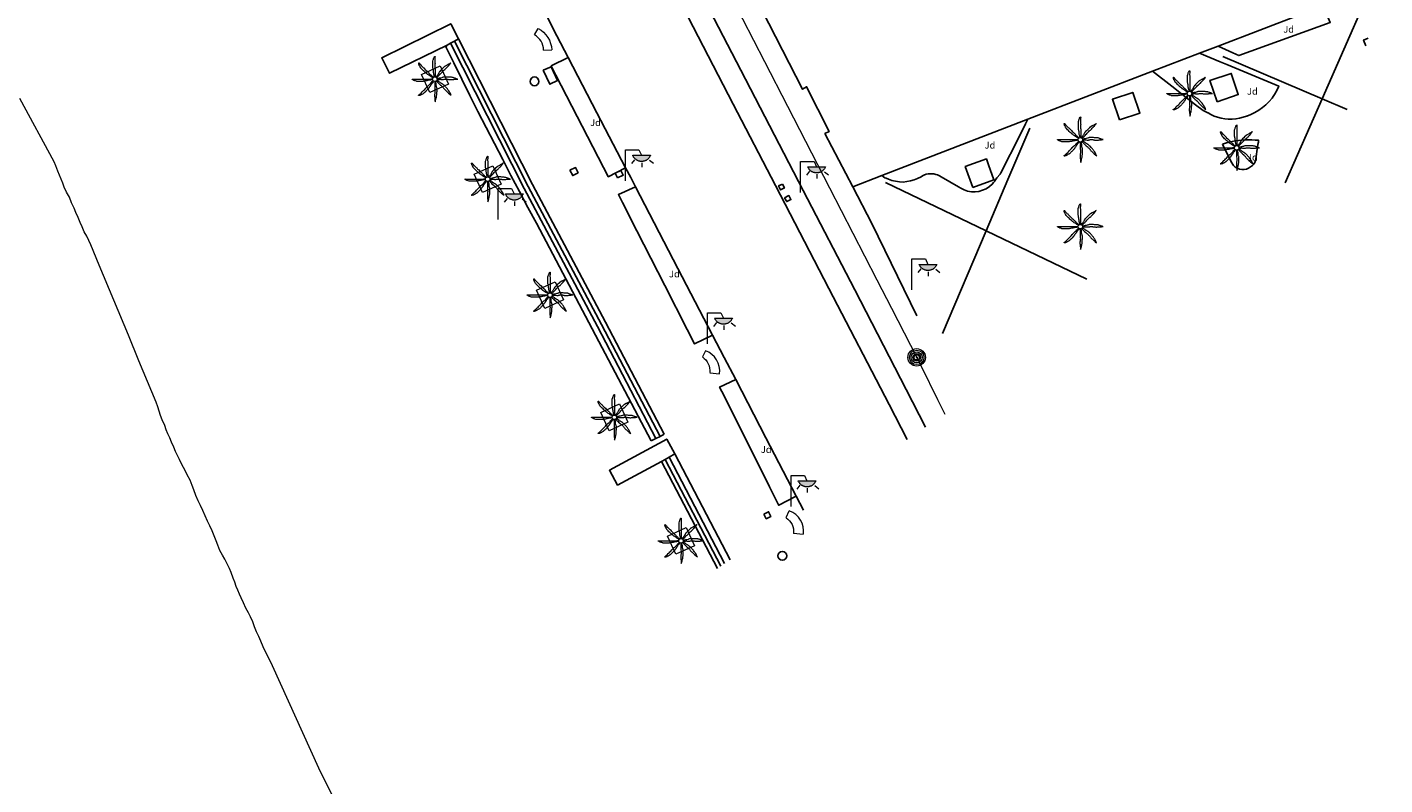
# Model space of a CAD drawing. Units: millimetres. Extents: x 352190 to 353469, y 4315086 to 4315999.
# Drawn here: x 353325 to 353425, y 4315687 to 4315743 of the extents above; entities that cross this region are included whole.
import ezdxf
from ezdxf.enums import TextEntityAlignment as Align

# ---------------------------------------------------------------- set-up
doc = ezdxf.new("R2010")
doc.units = ezdxf.units.MM
for name, color, linetype in [('Arquetes i registres', 8, 'Continuous'), ('Enllumenat', 7, 'Continuous'), ('Escala Representativa', 7, 'Continuous'), ('Escalo', 7, 'Continuous'), ('Linia Auxiliar Element Constructiu', 7, 'Continuous'), ('Linia de Voravia', 7, 'Continuous'), ('Linia de Zona Enjardinada', 7, 'Continuous'), ('Mur Paret', 7, 'Continuous'), ('Pal Generic', 7, 'Continuous'), ('Palmera', 74, 'Continuous'), ('Rampa Passarel·la peatonal', 7, 'Continuous')]:
    doc.layers.add(name, color=color, linetype=linetype)
for name, color, linetype, lineweight in [('Banc linea', 7, 'Continuous', 0), ('Costa de Platja', 5, 'Continuous', 0), ('Escocell', 7, 'Continuous', 0), ('Etiqueta de Jardi', 7, 'Continuous', 0), ('Linia Alta Tensio', 7, 'Continuous', 0)]:
    doc.layers.add(name, color=color, linetype=linetype, lineweight=lineweight)
doc.styles.add('ROMANS', font='ROMANS.shx', dxfattribs={"height": 0.5})

# ---------------------------------------------------------------- blocks, each defined once
blk = doc.blocks.new('FAROLA_5')
at = {"layer": 'Enllumenat', "linetype": 'Continuous', "lineweight": 0}
blk.add_hatch(color=2, dxfattribs=at).paths.add_polyline_path([(11.8, 18.9), (18.4, 18.9), (18.4, 18.8), (18.2, 18.4), (18, 18.2), (17.8, 17.8), (17.6, 17.5), (17.4, 17.2), (17.2, 16.9), (17, 16.6), (16.7, 16.4), (16.4, 16.1), (16.2, 15.8), (15.8, 15.6), (15.6, 15.4), (15.2, 15.2), (14.8, 15), (14.6, 14.9), (14.2, 14.8), (13.8, 14.6), (13.4, 14.6), (13.1, 14.5), (12.8, 14.4), (12.4, 14.4), (12, 14.4), (11.6, 14.4), (11.2, 14.4), (10.8, 14.4), (10.5, 14.5), (10.2, 14.6), (9.8, 14.7), (9.4, 14.8), (9, 15), (8.8, 15.1), (8.4, 15.3), (8, 15.5), (7.8, 15.7), (7.4, 16), (7.2, 16.2), (6.9, 16.4), (6.6, 16.7), (6.4, 17), (6.2, 17.3), (6, 17.6), (5.8, 17.9), (5.6, 18.2), (5.4, 18.6), (5.3, 18.9)])
at = {"layer": 'Enllumenat', "color": 7, "linetype": 'Continuous', "lineweight": 0, "flags": 128}
for points in [[(0, 0), (0, 22.9)], [(0, 22.9), (9.9, 22.9)], [(9.9, 22.9), (11.8, 18.9)], [(6.6, 15.6), (4.4, 12.8)], [(12, 13.4), (12, 10.2)], [(17.6, 15.3), (20.6, 13)]]:
    blk.add_lwpolyline(points, dxfattribs=at)
blk.add_lwpolyline([(11.8, 18.9), (18.4, 18.9), (18.4, 18.8), (18.2, 18.4), (18, 18.2), (17.8, 17.8), (17.6, 17.5), (17.4, 17.2), (17.2, 16.9), (17, 16.6), (16.7, 16.4), (16.4, 16.1), (16.2, 15.8), (15.8, 15.6), (15.6, 15.4), (15.2, 15.2), (14.8, 15), (14.6, 14.9), (14.2, 14.8), (13.8, 14.6), (13.4, 14.6), (13.1, 14.5), (12.8, 14.4), (12.4, 14.4), (12, 14.4), (11.6, 14.4), (11.2, 14.4), (10.8, 14.4), (10.5, 14.5), (10.2, 14.6), (9.8, 14.7), (9.4, 14.8), (9, 15), (8.8, 15.1), (8.4, 15.3), (8, 15.5), (7.8, 15.7), (7.4, 16), (7.2, 16.2), (6.9, 16.4), (6.6, 16.7), (6.4, 17), (6.2, 17.3), (6, 17.6), (5.8, 17.9), (5.6, 18.2), (5.4, 18.6), (5.3, 18.9)], close=True, dxfattribs=at)
blk = doc.blocks.new('PALMER_2')
at = {"layer": 'Palmera', "color": 3, "linetype": 'Continuous', "lineweight": 0, "flags": 128}
for points in [[(-1.3, 1), (-1.9, 1.3), (-2.5, 1.7), (-2.7, 1.8), (-3, 2), (-3.7, 2.5), (-4.4, 2.9), (-4.7, 3.2), (-5, 3.4), (-5.2, 3.5), (-5.4, 3.6), (-5.6, 3.8), (-6, 4.2), (-6.2, 4.3), (-6.3, 4.5), (-6.5, 4.6), (-7.1, 5.1), (-7.3, 5.2), (-7.4, 5.3), (-7.6, 5.4), (-7.7, 5.6), (-8.3, 6.2), (-8.9, 6.8), (-9.5, 7.4), (-10.1, 8), (-10.2, 8.1), (-10.3, 8.1), (-10.3, 8.2), (-10.4, 8.3), (-10.5, 8.4), (-10.6, 8.6), (-10.8, 9), (-10.9, 9.1), (-10.9, 9.3), (-11.1, 9.6), (-11.3, 9.9), (-11.5, 10.2), (-11.6, 10.6), (-11.7, 10.6), (-11.7, 10.7), (-11.7, 10.8), (-11.7, 10.9), (-11.8, 10.9), (-11.8, 11), (-11.8, 11.2), (-11.9, 11.4), (-11.9, 11.5), (-11.9, 11.6), (-11.9, 11.7), (-11.9, 11.7), (-11.9, 11.8), (-11.9, 11.8), (-11.9, 11.9), (-11.8, 11.9), (-11.8, 11.9), (-11.8, 12), (-11.8, 12), (-11.8, 12), (-11.8, 12), (-11.7, 12), (-11.7, 12), (-11.7, 12), (-11.7, 12), (-11.6, 11.9), (-11.6, 11.9), (-11.6, 11.9), (-11.5, 11.8), (-11.5, 11.8), (-11.4, 11.7), (-11.4, 11.6), (-11.3, 11.4), (-11.2, 11.3), (-11.1, 11.2), (-11.1, 11.2), (-11, 11.1), (-11, 11), (-10.9, 11), (-10.2, 10.2), (-9.8, 9.8), (-9.3, 9.4), (-9, 9.1), (-8.6, 8.7), (-8.4, 8.5), (-8.1, 8.3), (-7.4, 7.5), (-6.6, 6.8), (-6, 6.1), (-5.3, 5.5), (-5.2, 5.4), (-5, 5.1), (-4.6, 4.8), (-4.4, 4.7), (-4.2, 4.5), (-4.1, 4.4), (-3.9, 4.1), (-3.6, 3.8), (-3.5, 3.6), (-3.3, 3.5), (-3.1, 3.2), (-2.7, 2.9), (-2.3, 2.5), (-2.1, 2.3), (-1.9, 2.1), (-1.8, 2), (-1.7, 1.9), (-1.5, 1.7), (-1.3, 1.6), (-1.1, 1.4), (-0.9, 1.3)], [(-0.2, 1.6), (-0.4, 2.2), (-0.5, 2.9), (-0.6, 3.3), (-0.7, 3.5), (-0.8, 4), (-0.8, 4.4), (-0.9, 4.6), (-0.9, 4.9), (-1, 5.5), (-1, 5.7), (-1, 6), (-1.1, 6.4), (-1.2, 7.1), (-1.3, 7.4), (-1.3, 7.7), (-1.4, 8.1), (-1.5, 8.4), (-1.5, 8.7), (-1.5, 8.8), (-1.5, 9.1), (-1.5, 9.3), (-1.5, 9.4), (-1.5, 10.2), (-1.5, 11.1), (-1.5, 12), (-1.5, 12.9), (-1.5, 13), (-1.5, 13.1), (-1.5, 13.2), (-1.5, 13.3), (-1.5, 13.4), (-1.2, 14.2), (-1.1, 14.6), (-1, 14.9), (-0.9, 15.3), (-0.7, 15.8), (-0.7, 15.8), (-0.7, 15.9), (-0.7, 15.9), (-0.6, 16), (-0.6, 16.1), (-0.5, 16.2), (-0.4, 16.4), (-0.3, 16.5), (-0.3, 16.6), (-0.3, 16.6), (-0.2, 16.7), (-0.2, 16.7), (-0.1, 16.7), (-0.1, 16.8), (-0.1, 16.8), (0, 16.8), (0, 16.9), (0, 16.9), (0.1, 16.9), (0.1, 16.9), (0.1, 16.9), (0.1, 16.9), (0.1, 16.9), (0.1, 16.9), (0.1, 16.9), (0.2, 16.8), (0.2, 16.8), (0.2, 16.7), (0.2, 16.5), (0.1, 16.4), (0.1, 16.1), (0.1, 15.8), (0.1, 15.6), (0.1, 15.4), (0, 14.3), (0, 13.8), (0.1, 13.3), (0.1, 13.1), (0.1, 12.7), (0.1, 12.1), (0.1, 11.9), (0.2, 11.6), (0.2, 11.3), (0.1, 11.1), (0.1, 10.7), (0.1, 10), (0.1, 9.7), (0.1, 9.4), (0.1, 9.2), (0.1, 8.8), (0.1, 8.2), (0.2, 8), (0.2, 7.7), (0.2, 6.9), (0.2, 6.2), (0.2, 5.5), (0.2, 4.9), (0.2, 4.2), (0.2, 3.5), (0.2, 3.4), (0.2, 3.3), (0.2, 3.1), (0.2, 2.8), (0.3, 2.6), (0.3, 2.5), (0.3, 2.3), (0.3, 2.3), (0.3, 2.2), (0.3, 2.1), (0.3, 2), (0.2, 1.8), (0.2, 1.6)], [(11.7, 12), (11.2, 11.6), (10.7, 11.3), (10.4, 11.1), (10.2, 11), (9.8, 10.8), (9.2, 10.5), (8.9, 10.3), (8.7, 10.2), (7.6, 9.6), (7.4, 9.4), (7.2, 9.3), (7, 9.2), (6.8, 9.1), (6.7, 8.9), (5.9, 8.1), (5.2, 7.4), (4.4, 6.6), (3.6, 5.8), (3.5, 5.7), (3.4, 5.7), (3.4, 5.6), (3.4, 5.5), (3.3, 5.4), (3.2, 5.3), (3.1, 5.1), (3, 4.8), (2.9, 4.6), (2.9, 4.6), (2.9, 4.5), (2.4, 3.7), (2.1, 3.3), (1.9, 2.9), (1.7, 2.7), (1.6, 2.6), (1.3, 2.1), (1.2, 2), (1.1, 1.9), (1, 1.7), (1, 1.6), (0.9, 1.5), (0.9, 1.4)], [(1.4, 1.1), (1.4, 1.2), (1.5, 1.3), (1.6, 1.4), (1.6, 1.5), (1.7, 1.5), (1.8, 1.6), (1.9, 1.7), (2.1, 1.9), (2.7, 2.5), (3.4, 3.2), (4.1, 3.9), (4.4, 4.2), (4.9, 4.8), (5.4, 5.3), (5.9, 5.9), (6.5, 6.5), (6.5, 6.6), (6.6, 6.6), (6.7, 6.7), (6.8, 6.8), (6.9, 6.8), (7.3, 7.1), (7.4, 7.2), (7.5, 7.2), (7.6, 7.3), (7.7, 7.4), (8.1, 7.8), (8.7, 8.5), (9, 8.8), (9.3, 9.1), (9.4, 9.2), (9.8, 9.6), (9.9, 9.7), (10, 9.8), (10.1, 10), (10.3, 10.1), (11, 11), (11.8, 12)], [(-1.7, -0.3), (-2.3, -0.4), (-2.9, -0.5), (-3.3, -0.6), (-3.8, -0.6), (-4.1, -0.7), (-4.3, -0.7), (-4.6, -0.8), (-4.7, -0.8), (-5.1, -0.9), (-5.6, -1), (-5.8, -1.1), (-6, -1.1), (-6.5, -1.2), (-7.1, -1.3), (-7.7, -1.4), (-8.2, -1.5), (-8.5, -1.5), (-8.7, -1.6), (-8.9, -1.6), (-9.2, -1.6), (-9.3, -1.6), (-9.4, -1.6), (-10.2, -1.6), (-11, -1.6), (-12, -1.6), (-12.9, -1.6), (-13, -1.6), (-13.1, -1.6), (-13.2, -1.6), (-13.3, -1.6), (-13.5, -1.5), (-13.6, -1.5), (-14.3, -1.2), (-14.7, -1.1), (-15, -1), (-15.4, -0.9), (-15.7, -0.7), (-15.8, -0.7), (-15.8, -0.7), (-15.9, -0.7), (-16, -0.6), (-16, -0.6), (-16.1, -0.5), (-16.3, -0.4), (-16.4, -0.3), (-16.5, -0.3), (-16.6, -0.3), (-16.6, -0.2), (-16.6, -0.2), (-16.7, -0.2), (-16.7, -0.1), (-16.7, -0.1), (-16.8, -0.1), (-16.8, 0), (-16.8, 0), (-16.8, 0), (-16.8, 0), (-16.8, 0), (-16.8, 0), (-16.8, 0.1), (-16.8, 0.1), (-16.8, 0.1), (-16.8, 0.1), (-16.7, 0.1), (-16.1, 0.1), (-15.4, 0.1), (-14.4, 0.1), (-13.3, 0.1), (-12.4, 0.1), (-11.5, 0.1), (-10.5, 0.1), (-9.4, 0.1), (-8.6, 0.1), (-7.7, 0.1), (-6.9, 0.1), (-6.1, 0.1), (-5.5, 0.1), (-4.9, 0.1), (-4.2, 0.1), (-3.4, 0.1), (-3.4, 0.1), (-3.3, 0.1), (-3.1, 0.1), (-2.8, 0.2), (-2.6, 0.2), (-2.5, 0.2), (-2.4, 0.2), (-2.3, 0.2), (-2.2, 0.2), (-2.1, 0.2), (-2, 0.2), (-1.9, 0.1), (-1.7, 0.1)], [(16.7, 0.1), (16.1, 0.3), (15.6, 0.5), (15, 0.7), (14.7, 0.8), (14.1, 1), (13.8, 1.1), (13.5, 1.2), (13.2, 1.3), (12.9, 1.3), (12.7, 1.3), (12.3, 1.4), (12, 1.4), (11.5, 1.5), (11.1, 1.5), (10.5, 1.5), (9.7, 1.6), (8.9, 1.6), (8.3, 1.6), (7.9, 1.6), (7.6, 1.6), (7.1, 1.6), (6.9, 1.6), (6.7, 1.6), (6.6, 1.6), (6.5, 1.6), (6.4, 1.5), (6.2, 1.5), (6.1, 1.4), (5.6, 1.2), (5.5, 1.2), (5.4, 1.2), (5.3, 1.1), (5.2, 1.1), (4.3, 0.9), (3.5, 0.8), (3.3, 0.7), (2.6, 0.6), (2.4, 0.5), (2.3, 0.5), (2.2, 0.5), (2, 0.5), (1.9, 0.5), (1.7, 0.5), (1.6, 0.5)], [(1.7, -0.2), (1.9, -0.2), (2.2, -0.2), (2.2, -0.2), (2.4, -0.2), (2.6, -0.2), (2.8, -0.1), (3.2, -0.1), (3.4, 0), (3.5, 0), (3.6, 0), (3.7, 0), (3.8, 0), (4.1, 0), (4.3, -0.1), (5, -0.2), (5.2, -0.2), (5.3, -0.2), (5.6, -0.2), (5.8, -0.2), (5.9, -0.2), (6.1, -0.2), (6.2, -0.1), (6.5, -0.1), (7, 0), (7.2, 0.1), (7.3, 0.1), (7.5, 0.1), (7.7, 0.1), (8, 0.1), (8.3, 0.1), (8.5, 0.1), (8.8, 0.1), (9.2, 0.1), (9.3, 0.1), (9.4, 0), (9.6, 0), (10.1, -0.1), (10.3, -0.1), (10.5, -0.2), (10.6, -0.2), (10.7, -0.2), (11, -0.2), (11.5, -0.3), (11.9, -0.3), (12.2, -0.3), (12.6, -0.2), (13.1, -0.2), (13.2, -0.2), (13.4, -0.2), (13.9, -0.1), (14, -0.1), (14.2, 0), (14.3, 0), (14.4, 0), (15.6, 0), (16.9, 0.1)], [(-0.9, -1.4), (-1.3, -2), (-1.7, -2.6), (-1.8, -2.7), (-1.9, -2.9), (-2.1, -3), (-2.3, -3.3), (-2.4, -3.5), (-2.5, -3.6), (-2.7, -3.8), (-2.8, -4), (-2.9, -4.2), (-3.2, -4.7), (-3.3, -4.9), (-3.4, -5.1), (-3.7, -5.5), (-3.9, -5.7), (-4.2, -6.1), (-4.3, -6.3), (-4.4, -6.5), (-4.7, -6.9), (-5, -7.1), (-5.1, -7.3), (-5.4, -7.6), (-5.6, -7.9), (-5.9, -8.2), (-6.3, -8.6), (-6.7, -9), (-7.1, -9.3), (-7.3, -9.6), (-7.5, -9.8), (-7.8, -10.1), (-8.1, -10.3), (-8.3, -10.4), (-8.4, -10.5), (-8.5, -10.6), (-8.7, -10.7), (-9.2, -11), (-9.6, -11.2), (-9.8, -11.3), (-10.2, -11.5), (-10.5, -11.7), (-10.6, -11.7), (-10.6, -11.8), (-10.7, -11.8), (-10.8, -11.8), (-10.9, -11.8), (-11, -11.9), (-11.1, -11.9), (-11.3, -11.9), (-11.5, -11.9), (-11.6, -12), (-11.7, -12), (-11.7, -12), (-11.8, -12), (-11.8, -12), (-11.9, -11.9), (-11.9, -11.9), (-11.9, -11.9), (-11.9, -11.9), (-12, -11.9), (-12, -11.9), (-12, -11.9), (-12, -11.8), (-11.9, -11.8), (-11.9, -11.8), (-11.9, -11.7), (-11.8, -11.7), (-11.8, -11.6), (-11.7, -11.6), (-11.7, -11.5), (-11.6, -11.4), (-11.4, -11.3), (-11.2, -11.1), (-11.1, -11), (-11, -11), (-10.9, -10.9), (-10.2, -10.2), (-9.4, -9.4), (-8.8, -8.8), (-8.2, -8.2), (-7.5, -7.5), (-6.7, -6.7), (-6.6, -6.5), (-6.5, -6.4), (-6, -5.8), (-5.9, -5.7), (-5.7, -5.5), (-5.6, -5.4), (-5.5, -5.3), (-5, -4.8), (-4.4, -4.3), (-3.9, -3.9), (-3.4, -3.4), (-3.4, -3.4), (-3.3, -3.3), (-3.2, -3.2), (-3.1, -3.1), (-2.9, -2.7), (-2.8, -2.6), (-2.7, -2.4), (-2.6, -2.4), (-2.5, -2.3), (-2, -1.8), (-1.5, -1.3), (-1.4, -1.2), (-1.3, -1.1)], [(-0.1, -1.7), (-0.1, -2), (-0.1, -2.2), (-0.1, -2.4), (-0.1, -2.5), (-0.1, -2.8), (-0.1, -3.2), (-0.1, -3.4), (0, -3.6), (0, -3.9), (-0.1, -4.1), (-0.1, -4.9), (-0.1, -5.1), (-0.1, -5.4), (-0.1, -5.6), (-0.1, -5.7), (-0.1, -6.6), (0, -7.5), (0, -8.3), (0.1, -9.1), (0.1, -9.2), (0.1, -9.3), (0, -9.5), (0, -9.6), (0, -9.9), (-0.1, -10.3), (-0.1, -10.5), (-0.1, -10.6), (-0.1, -10.7), (-0.2, -11.3), (-0.2, -11.7), (-0.2, -12), (-0.2, -12.5), (-0.2, -12.8), (-0.1, -13), (-0.1, -13.7), (0, -14.3), (0.1, -15.6), (0.2, -16.8)], [(0.2, -16.7), (0.4, -16.2), (0.6, -15.6), (0.6, -15.3), (0.7, -15.1), (0.8, -14.9), (0.8, -14.5), (1.1, -13.4), (1.2, -12.8), (1.3, -12.4), (1.3, -12), (1.4, -11.5), (1.5, -11), (1.5, -10.8), (1.5, -10.3), (1.5, -9.6), (1.6, -8.9), (1.6, -8.3), (1.6, -7.9), (1.6, -7.3), (1.6, -6.9), (1.6, -6.6), (1.5, -6.5), (1.5, -6.4), (1.5, -6.3), (1.5, -6.3), (1.4, -6.1), (1.4, -6), (1.2, -5.6), (1.2, -5.5), (1.1, -5.4), (1.1, -5.2), (1.1, -5.1), (1, -5), (1, -4.8), (1, -4.6), (1, -4), (1, -3.9), (1, -3.8), (1, -3.6), (1, -3.4), (0.9, -3), (0.8, -2.8), (0.7, -2.5), (0.7, -2.2), (0.6, -1.9), (0.5, -1.8), (0.5, -1.6)], [(1.1, -1.3), (1.3, -1.5), (1.5, -1.7), (2, -2.2), (2.5, -2.7), (3.2, -3.5), (4, -4.2), (4, -4.3), (4.2, -4.4), (4.3, -4.5), (4.9, -4.9), (5, -5), (5.2, -5.2), (5.3, -5.2), (5.4, -5.3), (5.6, -5.6), (5.9, -5.8), (6.2, -6.2), (6.5, -6.5), (6.7, -6.8), (7.1, -7.3), (7.3, -7.5), (7.5, -7.7), (7.8, -8.1), (8.1, -8.4), (8.6, -8.9), (9.1, -9.3), (9.6, -9.8), (9.9, -10.1), (10, -10.2), (10.2, -10.3), (11.1, -11.1), (12.1, -11.8)], [(12, -11.8), (11.7, -11.2), (11.5, -10.6), (11.3, -10.3), (11.2, -10.1), (11.1, -9.9), (10.9, -9.6), (10.8, -9.3), (10.3, -8.6), (9.9, -8.1), (9.7, -7.8), (9.3, -7.2), (8.9, -6.7), (8.5, -6.3), (8.3, -6), (7.9, -5.6), (7.5, -5.1), (7.3, -4.9), (7.1, -4.7), (6.8, -4.4), (6.5, -4.2), (6.3, -4.1), (6.1, -3.8), (5.8, -3.6), (5.7, -3.6), (5.5, -3.5), (5.4, -3.4), (4.9, -3.1), (4.7, -3), (4.5, -2.9), (4.4, -2.9), (4.4, -2.8), (4.2, -2.7), (3.9, -2.5), (3.5, -2.1), (3.3, -2), (3.1, -1.8), (2.7, -1.6), (2.5, -1.4), (2.3, -1.3), (2.1, -1.2), (1.9, -1), (1.8, -1), (1.7, -0.9), (1.6, -0.9), (1.5, -0.8)]]:
    blk.add_lwpolyline(points, dxfattribs=at)
at = {"layer": 'Palmera', "color": 3, "linetype": 'Continuous', "lineweight": 0}
blk.add_circle((0, 0), 1.67, dxfattribs=at)
blk = doc.blocks.new('poste_ports')
at = {"layer": 'Pal Generic', "color": 7, "linetype": 'Continuous', "lineweight": 0}
for radius in [0.645, 0.534, 0.404, 0.279, 0.192, 0.0348]:
    blk.add_circle((0, 0), radius, dxfattribs=at)

msp = doc.modelspace()

# ---------------------------------------------------------------- linework, layer by layer
at = {"layer": 'Arquetes i registres', "flags": 128}
for points in [[(353362.77, 4315739.78), (353363.25, 4315738.75), (353363.82, 4315739.02), (353363.35, 4315740.04), (353362.77, 4315739.78)], [(353364.74, 4315732.41), (353365.15, 4315732.6), (353365.34, 4315732.21), (353364.94, 4315732.01), (353364.74, 4315732.41)], [(353368.24, 4315731.83), (353368.67, 4315732.04), (353368.5, 4315732.39), (353368.07, 4315732.18), (353368.24, 4315731.83)], [(353380.42, 4315731.38), (353380.57, 4315731.09), (353380.29, 4315730.95), (353380.14, 4315731.24), (353380.42, 4315731.38)], [(353380.59, 4315730.37), (353380.9, 4315730.53), (353381.05, 4315730.23), (353380.74, 4315730.08), (353380.59, 4315730.37)], [(353379.06, 4315707), (353379.23, 4315706.66), (353379.58, 4315706.84), (353379.41, 4315707.18), (353379.06, 4315707)]]:
    msp.add_lwpolyline(points, dxfattribs=at)
at = {"layer": 'Arquetes i registres'}
for centre in [(353362.12, 4315738.96), (353380.42, 4315703.93)]:
    msp.add_circle(centre, 0.325, dxfattribs=at)
at = {"layer": 'Banc linea', "flags": 128}
for points in [[(353362.12, 4315742.39), (353362.39, 4315742.87)], [(353362.79, 4315741.27), (353363.39, 4315741.28)], [(353374.74, 4315719.07), (353374.52, 4315718.61)], [(353375.06, 4315717.45), (353375.78, 4315717.36)], [(353380.7, 4315706.75), (353380.93, 4315707.24)], [(353381.25, 4315705.59), (353381.97, 4315705.53)]]:
    msp.add_lwpolyline(points, dxfattribs=at)
at = {"layer": 'Banc linea'}
for centre, radius, start, end in [((353361.52, 4315741.27), 1.27, 0.191, 61.7057), ((353374.2, 4315717.57), 1.6, 352.3441, 70.0744), ((353380.39, 4315705.74), 1.6, 352.3441, 70.0744)]:
    msp.add_arc(centre, radius, start, end, dxfattribs=at)
at = {"layer": 'Banc linea', "extrusion": (0, 0, -1)}
for centre, radius, start, end in [((-353361.52, 4315741.22), 1.87, 117.7523, 178.1897), ((-353373.85, 4315717.59), 1.22, 123.1478, 186.4287), ((-353380.03, 4315705.72), 1.22, 123.1478, 186.4287)]:
    msp.add_arc(centre, radius, start, end, dxfattribs=at)
at = {"layer": 'Costa de Platja', "flags": 128}
for points in [[(353338.74, 4315704.71), (353338.62, 4315705.04), (353338.47, 4315705.4), (353338.31, 4315705.77), (353338.14, 4315706.14), (353337.98, 4315706.48), (353337.81, 4315706.89), (353337.63, 4315707.28), (353337.46, 4315707.65), (353337.28, 4315707.99), (353337.12, 4315708.38), (353336.97, 4315708.79), (353336.83, 4315709.13), (353336.68, 4315709.52), (353336.48, 4315709.91), (353336.29, 4315710.27), (353336.11, 4315710.62), (353335.9, 4315711.03), (353335.76, 4315711.34), (353335.62, 4315711.62), (353335.49, 4315711.95), (353335.31, 4315712.33), (353335.18, 4315712.64), (353335.04, 4315712.93), (353334.92, 4315713.23), (353334.81, 4315713.54), (353334.63, 4315713.96), (353334.5, 4315714.29), (353334.4, 4315714.62), (353334.31, 4315714.92), (353334.17, 4315715.27), (353332.89, 4315718.32), (353332.14, 4315720.22), (353329.98, 4315725.39), (353329.36, 4315726.9), (353329.21, 4315727.2), (353329.05, 4315727.53), (353328.87, 4315727.86), (353328.72, 4315728.22), (353328.58, 4315728.53), (353328.43, 4315728.9), (353328.25, 4315729.28), (353328.12, 4315729.61), (353327.94, 4315730), (353327.77, 4315730.4), (353327.57, 4315730.79), (353327.39, 4315731.14), (353327.28, 4315731.44), (353327.16, 4315731.73), (353327.05, 4315732.04), (353326.93, 4315732.34), (353326.78, 4315732.73), (353326.66, 4315733.01), (353324.11, 4315737.69)], [(353348.14, 4315684.32), (353346.19, 4315688.24), (353342.77, 4315695.8), (353342.08, 4315697.21), (353341.91, 4315697.62), (353341.75, 4315697.98), (353341.6, 4315698.31), (353341.44, 4315698.68), (353341.31, 4315699.06), (353341.15, 4315699.41), (353341, 4315699.72), (353340.8, 4315700.06), (353340.62, 4315700.45), (353340.45, 4315700.82), (353340.33, 4315701.1), (353340.22, 4315701.39), (353340.1, 4315701.67), (353339.98, 4315701.98), (353339.87, 4315702.28), (353339.73, 4315702.69), (353339.6, 4315702.98), (353339.42, 4315703.34), (353339.25, 4315703.67), (353339.07, 4315703.98), (353338.89, 4315704.32), (353338.74, 4315704.71)]]:
    msp.add_lwpolyline(points, dxfattribs=at)
at = {"layer": 'Escala Representativa', "flags": 128}
for points in [[(353355.57, 4315741.52), (353355.67, 4315741.63), (353355.92, 4315741.77), (353356.21, 4315741.93), (353356.51, 4315742.09)], [(353356.51, 4315742.09), (353361.96, 4315731.35), (353367.36, 4315721.17), (353371.69, 4315712.9)], [(353370.73, 4315712.41), (353362.26, 4315728.48), (353361.63, 4315729.65), (353361, 4315730.83), (353360.38, 4315732.01), (353359.77, 4315733.19), (353359.16, 4315734.37), (353358.55, 4315735.56), (353357.94, 4315736.74), (353357.34, 4315737.93), (353356.75, 4315739.13), (353356.15, 4315740.32), (353355.57, 4315741.52)], [(353371.69, 4315712.9), (353371.39, 4315712.75), (353371.09, 4315712.59), (353370.73, 4315712.41)], [(353371.49, 4315710.88), (353371.77, 4315711.04), (353372.06, 4315711.2), (353372.49, 4315711.45)], [(353375.62, 4315702.98), (353371.49, 4315710.88)], [(353372.49, 4315711.45), (353376.56, 4315703.62)]]:
    msp.add_lwpolyline(points, dxfattribs=at)
at = {"layer": 'Escalo', "flags": 128}
for points in [[(353355.92, 4315741.77), (353361.36, 4315731.04), (353366.76, 4315720.86), (353371.09, 4315712.59)], [(353356.21, 4315741.93), (353361.66, 4315731.2), (353367.06, 4315721.01), (353371.39, 4315712.75)], [(353375.89, 4315703.16), (353371.77, 4315711.04)], [(353376.16, 4315703.35), (353372.06, 4315711.2)]]:
    msp.add_lwpolyline(points, dxfattribs=at)
at = {"layer": 'Escocell', "flags": 128}
for points in [[(353353.77, 4315739.48), (353355.15, 4315740.11), (353355.76, 4315738.76), (353354.38, 4315738.13), (353353.77, 4315739.48)], [(353357.66, 4315732.1), (353359.04, 4315732.73), (353359.65, 4315731.38), (353358.27, 4315730.75), (353357.66, 4315732.1)], [(353362.26, 4315723.54), (353363.64, 4315724.17), (353364.25, 4315722.82), (353362.87, 4315722.19), (353362.26, 4315723.54)], [(353367.01, 4315714.51), (353368.39, 4315715.14), (353369, 4315713.79), (353367.62, 4315713.16), (353367.01, 4315714.51)], [(353371.95, 4315705.39), (353373.33, 4315706.02), (353373.94, 4315704.67), (353372.56, 4315704.04), (353371.95, 4315705.39)]]:
    msp.add_lwpolyline(points, dxfattribs=at)
at = {"layer": 'Linia Alta Tensio', "flags": 128}
msp.add_lwpolyline([(353375.85, 4315746.75), (353379.1, 4315740.43), (353380.8, 4315737.12), (353383.9, 4315731.09), (353386.49, 4315726.07), (353387.4, 4315724.3), (353388.47, 4315722.22), (353390.34, 4315718.58), (353390.67, 4315717.92), (353391.88, 4315715.46), (353392.41, 4315714.39)], dxfattribs=at)
at = {"layer": 'Linia Auxiliar Element Constructiu', "flags": 128}
for points in [[(353423.48, 4315744.95), (353420.28, 4315737.67), (353417.55, 4315731.46)], [(353422.14, 4315736.88), (353420.28, 4315737.67), (353412.96, 4315740.79)], [(353412.52, 4315737.46), (353412.52, 4315737.46), (353412.52, 4315737.46), (353412, 4315739.03), (353412, 4315739.03), (353413.57, 4315739.55), (353413.57, 4315739.55), (353413.57, 4315739.55), (353414.09, 4315737.98), (353414.09, 4315737.98), (353414.09, 4315737.98), (353412.52, 4315737.46)], [(353405.32, 4315736.11), (353404.8, 4315737.64), (353406.3, 4315738.15), (353406.82, 4315736.62), (353405.32, 4315736.11)], [(353398.7, 4315735.5), (353397.08, 4315731.71), (353395.47, 4315727.92), (353392.24, 4315720.34)], [(353394.49, 4315731.12), (353394.49, 4315731.12), (353394.49, 4315731.12), (353393.93, 4315732.67), (353395.49, 4315733.23), (353395.49, 4315733.23), (353395.49, 4315733.23), (353395.49, 4315733.23), (353395.49, 4315733.23), (353395.65, 4315732.79), (353396.05, 4315731.68), (353396.05, 4315731.68), (353394.49, 4315731.12)], [(353402.9, 4315724.35), (353395.47, 4315727.92), (353388.04, 4315731.49)]]:
    msp.add_lwpolyline(points, dxfattribs=at)
at = {"layer": 'Linia de Voravia', "flags": 128}
for points in [[(353391, 4315713.43), (353389.57, 4315716.22), (353385.77, 4315723.56), (353381.96, 4315730.91), (353377.36, 4315739.8), (353372.76, 4315748.68), (353369.69, 4315754.61), (353366.65, 4315760.5), (353363.61, 4315766.38), (353363.57, 4315766.68), (353363.6, 4315766.86), (353364.58, 4315768.02), (353366.11, 4315769.34)], [(353389.65, 4315712.51), (353388.31, 4315715.09), (353383.86, 4315723.66), (353379.91, 4315731.28), (353376.8, 4315737.27), (353373.09, 4315744.41), (353369.77, 4315750.81), (353367.26, 4315755.65), (353365.84, 4315758.38), (353362.21, 4315765.38), (353362.17, 4315765.53), (353362.15, 4315765.7), (353362.14, 4315765.86), (353362.14, 4315766.02), (353362.16, 4315766.19), (353362.18, 4315766.35), (353362.21, 4315766.51), (353362.26, 4315766.66), (353362.31, 4315766.82)], [(353364.61, 4315740.73), (353363.78, 4315742.33), (353362.95, 4315743.93)], [(353369.58, 4315731.17), (353369.22, 4315731.87), (353368.85, 4315732.57)], [(353376.98, 4315716.94), (353376.12, 4315718.58), (353375.27, 4315720.22)], [(353381.98, 4315707.3), (353381.44, 4315708.34)]]:
    msp.add_lwpolyline(points, dxfattribs=at)
at = {"layer": 'Linia de Zona Enjardinada', "flags": 128}
for points in [[(353420.34, 4315744.56), (353420.65, 4315743.83), (353420.88, 4315743.31), (353414.14, 4315740.86), (353413.68, 4315741.07), (353412.6, 4315741.57)], [(353423.52, 4315741.58), (353423.34, 4315742.01), (353423.69, 4315742.16)], [(353411.23, 4315741.05), (353412.75, 4315740.41), (353413.25, 4315740.2), (353417.09, 4315738.6), (353417.07, 4315738.57), (353416.94, 4315738.29), (353416.77, 4315738), (353416.67, 4315737.85), (353416.58, 4315737.73), (353416.37, 4315737.47), (353416.13, 4315737.24), (353415.87, 4315737.02), (353415.6, 4315736.83), (353415.31, 4315736.66), (353415.01, 4315736.52), (353414.71, 4315736.4), (353414.7, 4315736.4), (353414.44, 4315736.31), (353414.18, 4315736.24), (353413.91, 4315736.19), (353413.64, 4315736.17), (353413.37, 4315736.17), (353413.35, 4315736.17), (353413.09, 4315736.2), (353412.83, 4315736.24), (353412.56, 4315736.31), (353412.31, 4315736.4), (353412.06, 4315736.51), (353411.86, 4315736.63), (353411.83, 4315736.65), (353411.5, 4315736.8), (353411.49, 4315736.8), (353410.94, 4315737.23), (353409.89, 4315738.05), (353409.19, 4315738.6), (353407.76, 4315739.71)], [(353364.61, 4315740.73), (353363.36, 4315740.1), (353363.7, 4315739.43), (353367.21, 4315732.6), (353367.33, 4315732.37), (353367.56, 4315731.92), (353368.85, 4315732.57)], [(353368.85, 4315732.57), (353366.73, 4315736.65), (353364.61, 4315740.73)], [(353387.77, 4315732), (353388, 4315731.85), (353388.08, 4315731.81), (353388.25, 4315731.73), (353388.51, 4315731.64), (353388.64, 4315731.61), (353388.78, 4315731.58), (353389.06, 4315731.54), (353389.34, 4315731.53), (353389.61, 4315731.56), (353389.88, 4315731.61), (353390.15, 4315731.69), (353390.41, 4315731.79), (353390.66, 4315731.92), (353390.78, 4315731.99), (353390.91, 4315732.05), (353390.99, 4315732.08), (353391.04, 4315732.1), (353391.18, 4315732.13), (353391.26, 4315732.14), (353391.33, 4315732.14), (353391.47, 4315732.14), (353391.61, 4315732.13), (353391.75, 4315732.09), (353391.89, 4315732.05), (353392.02, 4315731.99), (353392.15, 4315731.92), (353393.42, 4315731.18), (353393.59, 4315731.08), (353393.84, 4315730.95), (353394.1, 4315730.86), (353394.38, 4315730.81), (353394.59, 4315730.8), (353394.66, 4315730.8), (353394.94, 4315730.84), (353395.21, 4315730.92), (353395.47, 4315731.03), (353395.71, 4315731.19), (353395.92, 4315731.37), (353396.02, 4315731.49), (353396.1, 4315731.59), (353396.16, 4315731.68), (353396.26, 4315731.83), (353396.5, 4315732.1), (353396.56, 4315732.21), (353397.95, 4315734.97), (353398.38, 4315735.82), (353398.55, 4315736.16)], [(353412.92, 4315734.32), (353413.15, 4315734.39), (353413.39, 4315734.46), (353413.63, 4315734.52), (353413.87, 4315734.56), (353414.11, 4315734.6), (353414.35, 4315734.63), (353414.36, 4315734.63), (353414.6, 4315734.64), (353414.85, 4315734.65), (353415.09, 4315734.64), (353415.34, 4315734.63), (353415.41, 4315734.62), (353415.59, 4315734.61), (353415.57, 4315734.47), (353415.54, 4315734.29), (353415.35, 4315733.08), (353415.34, 4315733.04), (353415.25, 4315732.88), (353415.14, 4315732.75), (353415, 4315732.64), (353414.85, 4315732.55), (353414.69, 4315732.49), (353414.52, 4315732.46), (353414.34, 4315732.46), (353414.17, 4315732.49), (353414.01, 4315732.55), (353413.86, 4315732.63), (353413.74, 4315732.76), (353413.56, 4315733.03), (353412.92, 4315734.32)], [(353369.58, 4315731.17), (353368.31, 4315730.6), (353368.61, 4315730.02), (353369.68, 4315727.92), (353371.74, 4315723.89), (353373.4, 4315720.64), (353373.94, 4315719.58), (353375.27, 4315720.22), (353372.71, 4315725.15), (353369.58, 4315731.17)], [(353376.98, 4315716.94), (353375.79, 4315716.39), (353375.96, 4315716.06), (353376.07, 4315715.83), (353379.47, 4315709.02), (353380.01, 4315707.93), (353380.13, 4315707.7), (353380.15, 4315707.66), (353381.44, 4315708.34)], [(353381.44, 4315708.34), (353379.21, 4315712.64), (353376.98, 4315716.94)]]:
    msp.add_lwpolyline(points, dxfattribs=at)
at = {"layer": 'Mur Paret', "flags": 128}
for points in [[(353390.36, 4315721.66), (353387.04, 4315728.46), (353385.62, 4315731.17), (353383.57, 4315735.1), (353383.87, 4315735.25), (353382.21, 4315738.56), (353381.91, 4315738.38), (353375.46, 4315751)], [(353424.91, 4315746.32), (353412.6, 4315741.57), (353411.23, 4315741.05), (353407.76, 4315739.71), (353398.55, 4315736.16), (353387.77, 4315732), (353385.62, 4315731.17)]]:
    msp.add_lwpolyline(points, dxfattribs=at)
at = {"layer": 'Rampa Passarel·la peatonal', "flags": 128}
for points in [[(353355.67, 4315741.63), (353351.4, 4315739.56), (353350.84, 4315740.69), (353355.94, 4315743.22), (353356.51, 4315742.09)], [(353371.49, 4315710.88), (353368.25, 4315709.15), (353367.65, 4315710.25), (353371.88, 4315712.55), (353372.49, 4315711.45)]]:
    msp.add_lwpolyline(points, dxfattribs=at)

# ---------------------------------------------------------------- block references
at = {"layer": 'Enllumenat', "xscale": 0.1, "yscale": 0.1, "zscale": 0.1}
for p in [(353368.84, 4315731.61), (353381.77, 4315730.76), (353359.44, 4315728.76), (353389.99, 4315723.56), (353389.99, 4315723.56), (353374.89, 4315719.59), (353381.06, 4315707.58)]:
    msp.add_blockref('FAROLA_5', p, dxfattribs=at)
at = {"layer": 'Pal Generic', "rotation": 15.24146427326531}
msp.add_blockref('poste_ports', (353390.34, 4315718.58), dxfattribs=at)
at = {"layer": 'Palmera', "xscale": 0.1, "yscale": 0.1, "zscale": 0.1}
for p in [(353354.76, 4315739.12), (353410.49, 4315738.06), (353402.43, 4315734.65), (353413.97, 4315734.05), (353358.66, 4315731.74), (353402.42, 4315728.23), (353363.26, 4315723.18), (353368.01, 4315714.15), (353372.94, 4315705.03)]:
    msp.add_blockref('PALMER_2', p, dxfattribs=at)

# ---------------------------------------------------------------- texts
at = {"layer": 'Etiqueta de Jardi', "style": 'ROMANS'}
for p in [(353417.81, 4315742.81), (353415.13, 4315738.23), (353366.62, 4315735.92), (353395.75, 4315734.25), (353415.13, 4315733.36), (353372.45, 4315724.74), (353379.23, 4315711.78)]:
    msp.add_text('Jd', height=0.5, dxfattribs=at).set_placement(p, align=Align.MIDDLE_CENTER)

doc.saveas('drawing.dxf')
